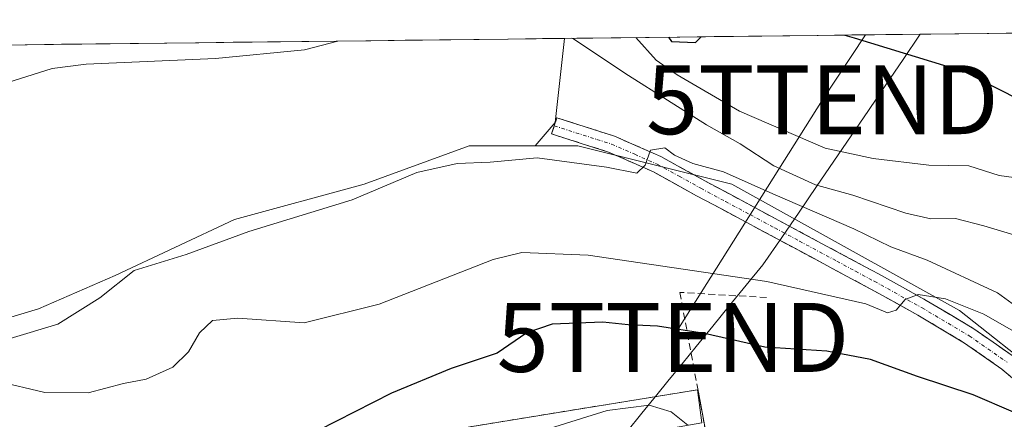
# Model space of a CAD drawing. Units: metres. Extents: x 580239 to 583682, y 4721957 to 4724310.
# Drawn here: x 581027 to 581170, y 4724225 to 4724283 of the extents above; entities that cross this region are included whole.
import ezdxf
from ezdxf.enums import TextEntityAlignment as Align

# ---------------------------------------------------------------- set-up
doc = ezdxf.new("R2010")
doc.units = ezdxf.units.M
doc.header["$MEASUREMENT"] = 0
doc.linetypes.add('TRAZO_Y_PUNTO', pattern=[1, 0.5, -0.25, 0, -0.25])
doc.linetypes.add('TRAZOSX2', pattern=[1.5, 1, -0.5])
doc.layers.get('0').update_dxf_attribs({"lineweight": 5})
for name, color, linetype, lineweight in [('Arbolado forestal CxS', 92, 'Continuous', 0), ('Camino', 19, 'TRAZOSX2', 0), ('Camino Cxs', 19, 'Continuous', 0), ('Camino eje', 19, 'TRAZO_Y_PUNTO', 0), ('Cultivos herbáceos CxS', 92, 'Continuous', 0), ('Curva de nivel maestra', 36, 'Continuous', 30), ('Curva de nivel normal', 36, 'Continuous', 0), ('Edificación', 1, 'Continuous', 13), ('Edificación Cxs', 1, 'Continuous', 13), ('Matorral CxS', 135, 'Continuous', 0), ('Municipio', 9, 'Continuous', 13), ('Municipio CxS', 142, 'Continuous', 0), ('Muro lineal', 1, 'TRAZOSX2', 13), ('Núcleo urbano CxS', 19, 'Continuous', 0), ('Recinto industrial', 135, 'TRAZOSX2', 0), ('Recinto industrial CxS', 135, 'Continuous', 0), ('Tendido', 6, 'Continuous', 0), ('Torre de tendido puntual', 7, 'Continuous', 0)]:
    doc.layers.add(name, color=color, linetype=linetype, lineweight=lineweight)

# ---------------------------------------------------------------- blocks, each defined once
blk = doc.blocks.new('*U153')
at = {"layer": 'Cultivos herbáceos CxS', "color": 92, "linetype": 'Continuous', "lineweight": 0}
blk.add_polyline3d([(580987.08, 4724232.69, 437.92), (580968.92, 4724250.86, 442.49), (580971, 4724263.84, 443.7), (580958.54, 4724267.99, 445.24), (580925.33, 4724242.55, 436.49), (580911.32, 4724243.07, 434.19), (580895.23, 4724262.28, 439.1), (580876.55, 4724264.88, 441.48), (580875.65, 4724274.77, 442.18), (580879.38, 4724277.52, 441.76), (581106.22, 4724280.2, 439.2), (581104.87, 4724267.99, 435.8), (581101.93, 4724264.63, 434.38), (581092.36, 4724264.63, 434.5), (581077.1, 4724259.03, 433.89), (581058.27, 4724253.94, 433.6), (581040.97, 4724245.8, 433.32), (581029.8, 4724240.97, 434.54), (581017.71, 4724237.33, 432.14), (581005.76, 4724233.73, 432.87), (580987.08, 4724232.69, 437.92)], close=True, dxfattribs=at)
blk = doc.blocks.new('*U176')
at = {"layer": 'Cultivos herbáceos CxS', "color": 92, "linetype": 'Continuous', "lineweight": 0}
blk.add_polyline3d([(580879.38, 4724277.52, 441.76), (580875.65, 4724274.77, 442.18), (580876.55, 4724264.88, 441.48), (580895.23, 4724262.28, 439.1), (580911.32, 4724243.07, 434.19), (580925.33, 4724242.55, 436.49), (580958.54, 4724267.99, 445.24), (580971, 4724263.84, 443.7), (580968.92, 4724250.86, 442.49), (580987.08, 4724232.69, 437.92), (581005.76, 4724233.73, 432.87), (581017.71, 4724237.33, 432.14), (581029.8, 4724240.97, 434.54), (581040.97, 4724245.8, 433.32), (581058.27, 4724253.94, 433.6), (581077.1, 4724259.03, 433.89), (581092.36, 4724264.63, 434.5), (581101.93, 4724264.63, 434.38)], dxfattribs=at)
blk = doc.blocks.new('*U185')
at = {"layer": 'Arbolado forestal CxS', "color": 92, "linetype": 'Continuous', "lineweight": 0}
blk.add_polyline3d([(580879.38, 4724277.52, 441.76), (580875.65, 4724274.77, 442.18), (580876.55, 4724264.88, 441.48), (580895.23, 4724262.28, 439.1), (580911.32, 4724243.07, 434.19), (580925.33, 4724242.55, 436.49), (580958.54, 4724267.99, 445.24), (580971, 4724263.84, 443.7), (580968.92, 4724250.86, 442.49), (580987.08, 4724232.69, 437.92), (581005.76, 4724233.73, 432.87), (581017.71, 4724237.33, 432.14), (581029.8, 4724240.97, 434.54), (581040.97, 4724245.8, 433.32), (581058.27, 4724253.94, 433.6), (581077.1, 4724259.03, 433.89), (581092.36, 4724264.63, 434.5), (581101.93, 4724264.63, 434.38)], dxfattribs=at)
blk = doc.blocks.new('5TTEND')
blk.add_text('5TTEND', height=10).set_placement((0, 0), align=Align.MIDDLE_CENTER)

msp = doc.modelspace()

# ---------------------------------------------------------------- linework, layer by layer
at = {"layer": 'Arbolado forestal CxS', "color": 92, "linetype": 'Continuous', "lineweight": 0}
for points in [[(581017.71, 4724237.33, 432.14), (581029.8, 4724240.97, 434.54), (581040.97, 4724245.8, 433.32), (581058.27, 4724253.94, 433.6), (581077.1, 4724259.03, 433.89), (581092.36, 4724264.63, 434.5), (581101.93, 4724264.63, 434.38), (581108.13, 4724264.63, 434.5), (581130.52, 4724259.03, 433.9), (581163.59, 4724240.71, 428.96), (581175.81, 4724231.04, 426.73)], [(581101.93, 4724264.63, 434.38), (581108.13, 4724264.63, 434.5), (581130.52, 4724259.03, 433.9), (581163.59, 4724240.71, 428.96), (581175.81, 4724231.04, 426.73), (581194.13, 4724213.24, 423.02), (581202.13, 4724193.25, 417.94)], [(581166.42, 4724190.72, 417.38), (581164.76, 4724200.54, 418.34), (581163.35, 4724209.05, 418.29), (581167.32, 4724212.75, 418.35), (581165.27, 4724222.94, 420.12), (581149.39, 4724220.3, 419.14), (581149.46, 4724218.77, 419.04), (581133.64, 4724216.15, 419.15), (581127.8, 4724215.78, 419.12), (581127.05, 4724221.26, 419.05), (581127.01, 4724221.53, 419.04), (581125.65, 4724228.86, 421.4), (581125.58, 4724229.22, 421.52), (581125.52, 4724229.21, 421.51), (581084.18, 4724222.49, 418.22), (581084.28, 4724221.66, 418.15), (581076.98, 4724219.89, 417.69), (581071.46, 4724216.77, 417.72), (581064.27, 4724211.25, 417.61), (581057.55, 4724206.93, 417.59), (581037.01, 4724206.04, 419.39), (581028.05, 4724207.13, 419.42), (581031.82, 4724180.88, 417.12), (581033.32, 4724170.65, 416.93)], [(581127.01, 4724221.53, 419.04), (581125.65, 4724228.86, 421.4), (581125.58, 4724229.22, 421.52), (581125.52, 4724229.21, 421.51), (581084.18, 4724222.49, 418.22)]]:
    msp.add_polyline3d(points, dxfattribs=at)
at = {"layer": 'Camino', "color": 19, "linetype": 'TRAZOSX2', "lineweight": 0}
for points in [[(581104.72, 4724267.51), (581105.09, 4724268.68), (581109.22, 4724267.37), (581113.47, 4724266.01), (581120.21, 4724263.05), (581126.57, 4724259.53), (581133.73, 4724255.7), (581140.9, 4724251.86), (581146.34, 4724248.95), (581151.79, 4724246.03), (581158.75, 4724242.17), (581165.65, 4724238.06), (581171.23, 4724234.16)], [(581174.74, 4724227.93), (581169.72, 4724232.21), (581164.31, 4724235.99), (581157.52, 4724240.03), (581150.61, 4724243.86), (581145.17, 4724246.78), (581139.73, 4724249.69), (581132.57, 4724253.53), (581125.4, 4724257.37), (581119.12, 4724260.84), (581112.6, 4724263.71), (581104.34, 4724266.33), (581104.72, 4724267.51)]]:
    msp.add_lwpolyline(points, dxfattribs=at)
at = {"layer": 'Camino Cxs', "color": 19, "linetype": 'Continuous', "lineweight": 0}
msp.add_polyline3d([(581172.23, 4724230.07, 427.18), (581169.72, 4724232.21, 427.3), (581167.02, 4724234.1, 427.92), (581164.31, 4724235.99, 428.19), (581160.92, 4724238.01, 428.87), (581157.52, 4724240.03, 429.71), (581154.07, 4724241.95, 429.85), (581150.61, 4724243.86, 430.56), (581147.89, 4724245.32, 430.85), (581145.17, 4724246.78, 430.96), (581142.45, 4724248.24, 431.64), (581139.73, 4724249.69, 432.12), (581136.15, 4724251.61, 432.57), (581132.57, 4724253.53, 433.14), (581128.99, 4724255.45, 433.65), (581125.4, 4724257.37, 433.97), (581122.26, 4724259.11, 434.44), (581119.12, 4724260.84, 434.46), (581115.86, 4724262.28, 434.77), (581112.6, 4724263.71, 435.43), (581108.47, 4724265.02, 435.79), (581104.34, 4724266.33, 435.91), (581105.09, 4724268.68, 436.38), (581109.22, 4724267.37, 435.92), (581113.47, 4724266.01, 435.7), (581116.84, 4724264.53, 435.35), (581120.21, 4724263.05, 434.72), (581123.39, 4724261.29, 435.03), (581126.57, 4724259.53, 434.72), (581130.15, 4724257.62, 433.91), (581133.73, 4724255.7, 433.7), (581137.32, 4724253.78, 432.83), (581140.9, 4724251.86, 432.13), (581143.62, 4724250.41, 432.08), (581146.34, 4724248.95, 431.46), (581149.07, 4724247.49, 431.55), (581151.79, 4724246.03, 431.46), (581155.27, 4724244.1, 430.44), (581158.75, 4724242.17, 430.06), (581162.2, 4724240.12, 429.67), (581165.65, 4724238.06, 428.71), (581168.44, 4724236.11, 428.43), (581171.23, 4724234.16, 427.87)], dxfattribs=at)
at = {"layer": 'Camino eje', "color": 19, "linetype": 'TRAZO_Y_PUNTO', "lineweight": 0}
msp.add_lwpolyline([(581104.72, 4724267.51), (581110.91, 4724265.54), (581113.04, 4724264.86), (581116.41, 4724263.38), (581119.67, 4724261.95), (581122.85, 4724260.19), (581125.99, 4724258.45), (581129.57, 4724256.53), (581133.15, 4724254.62), (581136.73, 4724252.7), (581140.32, 4724250.78), (581145.76, 4724247.87), (581148.48, 4724246.41), (581151.2, 4724244.95), (581158.14, 4724241.1), (581164.98, 4724237.03), (581170.48, 4724233.19)], dxfattribs=at)
at = {"layer": 'Cultivos herbáceos CxS', "color": 92, "linetype": 'Continuous', "lineweight": 0}
for points in [[(581106.22, 4724280.2, 439.2), (580879.38, 4724277.52, 441.76)], [(581106.22, 4724280.2, 439.2), (581104.87, 4724267.99, 435.8), (581101.93, 4724264.63, 434.38)]]:
    msp.add_polyline3d(points, dxfattribs=at)
at = {"layer": 'Curva de nivel maestra', "color": 36, "linetype": 'Continuous', "lineweight": 30}
for points in [[(581121.29, 4724280.38, 450), (581121.74, 4724279.73, 450), (581125.22, 4724279.63, 450), (581126.07, 4724280.44, 450)], [(581146.91, 4724280.69, 450), (581148.26, 4724280.26, 450), (581164.23, 4724275.41, 450), (581179.56, 4724267.61, 450)], [(581171.39, 4724225.97, 425), (581165.56, 4724228.46, 425), (581157.48, 4724231.12, 425), (581150.66, 4724233.58, 425), (581144.32, 4724234.82, 425), (581135.29, 4724235.38, 425), (581126.54, 4724237.35, 425), (581119.7, 4724238.45, 425), (581115.43, 4724238.64, 425), (581111.75, 4724239.04, 425), (581104.42, 4724238.75, 425), (581100.76, 4724237.46, 425), (581096.42, 4724234.51, 425), (581089.76, 4724232.27, 425), (581081.07, 4724228.72, 425), (581065.09, 4724220.57, 425), (581052.09, 4724218.62, 425), (581044.33, 4724218.62, 425), (581040.06, 4724219.6, 425), (581035.44, 4724219.79, 425), (581031.06, 4724220.62, 425), (581024.83, 4724219.9, 425)]]:
    msp.add_polyline3d(points, dxfattribs=at)
at = {"layer": 'Curva de nivel normal', "color": 36, "linetype": 'Continuous', "lineweight": 0}
for points in [[(581107.28, 4724280.22, 440), (581107.56, 4724280.08, 440), (581115.51, 4724274.83, 440), (581126.85, 4724267.68, 440), (581131.72, 4724264.92, 440), (581136.62, 4724261.69, 440), (581142.64, 4724258.95, 440), (581148.1, 4724257.43, 440), (581155.77, 4724254.83, 440), (581159.41, 4724254.02, 440), (581163.01, 4724254.04, 440), (581167.08, 4724253, 440), (581171.95, 4724251.55, 440)], [(581116.55, 4724280.33, 445), (581119.5, 4724277.06, 445), (581122.55, 4724274.92, 445), (581131.63, 4724269.62, 445), (581144.05, 4724264.28, 445), (581151.05, 4724262.79, 445), (581159.13, 4724261.82, 445), (581164.92, 4724261.7, 445), (581169.32, 4724260.32, 445), (581174.3, 4724259.62, 445)], [(580929.06, 4724278.11, 440), (580932.01, 4724276.38, 440), (580935.71, 4724272.71, 440), (580938.67, 4724266.13, 440), (580940.6, 4724258.26, 440), (580938.09, 4724249.1, 440), (580938.25, 4724244.32, 440), (580939.55, 4724239.32, 440), (580941.98, 4724237.22, 440), (580948.88, 4724235.78, 440), (580958.42, 4724235.68, 440), (580962.09, 4724236.68, 440), (580964.2, 4724238.39, 440), (580969.23, 4724239.65, 440), (580981.6, 4724241.26, 440), (580985.06, 4724242.73, 440), (581006.83, 4724261.33, 440), (581025.22, 4724273.77, 440), (581031.79, 4724275.83, 440), (581036.76, 4724276.48, 440), (581055.54, 4724277.28, 440), (581068.44, 4724278.53, 440), (581073.28, 4724279.82, 440)], [(581025.73, 4724236.66, 435), (581032.64, 4724238.75, 435), (581038.73, 4724242.54, 435), (581043.72, 4724246.5, 435), (581051.28, 4724248.85, 435), (581060.39, 4724252.16, 435), (581075.37, 4724256.79, 435), (581084.78, 4724260.76, 435), (581090.64, 4724262.03, 435), (581095.4, 4724262.26, 435), (581102.23, 4724262.89, 435), (581112.31, 4724261.53, 435), (581116.72, 4724260.66, 435), (581117.93, 4724261.79, 435), (581118.68, 4724264, 435), (581120.76, 4724264.31, 435), (581122.2, 4724263.27, 435), (581124.86, 4724262.05, 435), (581129.29, 4724260.84, 435), (581136.44, 4724257.63, 435), (581148.24, 4724252.55, 435), (581153.62, 4724249.96, 435), (581158.86, 4724248, 435), (581169.1, 4724243.29, 435), (581172.29, 4724240.95, 435)], [(581023.76, 4724230.46, 430), (581030.76, 4724228.79, 430), (581037.02, 4724228.78, 430), (581042.15, 4724230.14, 430), (581045.48, 4724230.74, 430), (581049.34, 4724232.48, 430), (581051.59, 4724234.71, 430), (581053.18, 4724237.49, 430), (581055.09, 4724239.27, 430), (581058.76, 4724239.6, 430), (581068.42, 4724238.9, 430), (581079.28, 4724241.63, 430), (581095.87, 4724248.12, 430), (581100, 4724249.13, 430), (581109.62, 4724248.72, 430), (581135.57, 4724244.9, 430), (581149.99, 4724241.68, 430), (581153.12, 4724240.38, 430), (581154.38, 4724240.78, 430), (581155.7, 4724242.3, 430), (581157.56, 4724243.02, 430), (581161.53, 4724242.39, 430), (581167.11, 4724240.19, 430), (581175.38, 4724235.45, 430)], [(581124.1, 4724224.05, 420), (581121.69, 4724226.02, 420), (581118.49, 4724226.99, 420), (581112.42, 4724226.18, 420), (581102.64, 4724223.16, 420), (581092.27, 4724220.89, 420), (581088.24, 4724220.86, 420), (581084.21, 4724222.28, 420)]]:
    msp.add_polyline3d(points, dxfattribs=at)
at = {"layer": 'Edificación', "color": 1, "linetype": 'Continuous', "lineweight": 13}
msp.add_polyline3d([(581084.51, 4724219.68, 418.3), (581084.28, 4724221.66, 419.75), (581084.18, 4724222.49, 420.37), (581125.52, 4724229.21, 422.6), (581126.15, 4724224.41, 420.56), (581118.47, 4724223.07, 418.38), (581119.05, 4724219.86, 418.04), (581085.14, 4724214.3, 417.73), (581084.51, 4724219.68, 418.3)], dxfattribs=at)
at = {"layer": 'Edificación Cxs', "color": 1, "linetype": 'Continuous', "lineweight": 13}
msp.add_polyline3d([(581084.51, 4724219.68, 418.3), (581084.28, 4724221.66, 419.75), (581084.18, 4724222.49, 420.37), (581125.52, 4724229.21, 422.6), (581126.15, 4724224.41, 420.56), (581118.47, 4724223.07, 418.38), (581119.05, 4724219.86, 418.04), (581085.14, 4724214.3, 417.73), (581084.51, 4724219.68, 418.3)], close=True, dxfattribs=at)
at = {"layer": 'Matorral CxS', "color": 135, "linetype": 'Continuous', "lineweight": 0}
for points in [[(581175.81, 4724231.04, 426.73), (581163.59, 4724240.71, 428.96), (581130.52, 4724259.03, 433.9), (581108.13, 4724264.63, 434.5), (581101.93, 4724264.63, 434.38), (581104.87, 4724267.99, 435.8), (581106.22, 4724280.2, 439.2), (581335.31, 4724282.91, 486.54)], [(581335.31, 4724282.91, 486.54), (581106.22, 4724280.2, 439.2)], [(581106.22, 4724280.2, 439.2), (581104.87, 4724267.99, 435.8), (581101.93, 4724264.63, 434.38)], [(581101.93, 4724264.63, 434.38), (581108.13, 4724264.63, 434.5), (581130.52, 4724259.03, 433.9), (581163.59, 4724240.71, 428.96), (581175.81, 4724231.04, 426.73), (581194.13, 4724213.24, 423.02), (581202.13, 4724193.25, 417.94)]]:
    msp.add_polyline3d(points, dxfattribs=at)
at = {"layer": 'Municipio', "color": 9, "linetype": 'Continuous', "lineweight": 13}
msp.add_polyline3d([(581157.88, 4724280.82, 451.38), (581155.37, 4724277.13, 449.69), (581152.86, 4724273.44, 448.86), (581150.35, 4724269.75, 447.82), (581147.84, 4724266.06, 446.24), (581145.33, 4724262.37, 443.56), (581142.81, 4724258.69, 439.87), (581140.3, 4724255, 434.12), (581137.79, 4724251.31, 432.42), (581135, 4724247.36, 431.25), (581132.58, 4724244.39, 428.93), (581130.16, 4724241.42, 426.99), (581127.74, 4724238.45, 425.35), (581125.32, 4724235.48, 424.28), (581123.28, 4724232.96, 423.37), (581121.23, 4724230.45, 422.18), (581119.64, 4724228.49, 421.18), (581117.44, 4724225.8, 419.64), (581115.25, 4724223.1, 418.78)], dxfattribs=at)
msp.add_polyline3d([(581157.88, 4724280.82, 451.38), (581155.37, 4724277.13, 449.69), (581152.86, 4724273.44, 448.86), (581150.35, 4724269.75, 447.82), (581147.84, 4724266.06, 446.24), (581145.33, 4724262.37, 443.56), (581142.81, 4724258.69, 439.87), (581140.3, 4724255, 434.12), (581137.79, 4724251.31, 432.42), (581135, 4724247.36, 431.25), (581132.58, 4724244.39, 428.93), (581130.16, 4724241.42, 426.99), (581127.74, 4724238.45, 425.35), (581125.32, 4724235.48, 424.28), (581123.28, 4724232.96, 423.37), (581121.23, 4724230.45, 422.18), (581119.64, 4724228.49, 421.18), (581117.44, 4724225.8, 419.64), (581115.25, 4724223.1, 418.78)], dxfattribs=at)
at = {"layer": 'Municipio CxS', "color": 142, "linetype": 'Continuous', "lineweight": 0}
for points in [[(581023.18, 4724279.22, 440.91), (581028.17, 4724279.28, 440.61), (581033.16, 4724279.34, 440.41), (581038.15, 4724279.4, 440.37), (581043.14, 4724279.46, 440.4), (581048.13, 4724279.52, 440.44), (581053.12, 4724279.58, 440.48), (581058.11, 4724279.64, 440.46), (581063.09, 4724279.7, 440.44), (581068.08, 4724279.75, 440.3), (581073.07, 4724279.81, 439.95), (581078.06, 4724279.87, 439.51), (581083.05, 4724279.93, 439.06), (581088.04, 4724279.99, 438.76), (581093.03, 4724280.05, 438.69), (581098.02, 4724280.11, 438.84), (581103.01, 4724280.17, 439.13), (581107.99, 4724280.23, 440.24), (581112.98, 4724280.29, 442.24), (581117.97, 4724280.34, 445.78), (581122.96, 4724280.4, 449.55), (581127.95, 4724280.46, 449.46), (581132.94, 4724280.52, 449.45), (581137.93, 4724280.58, 449.58), (581142.92, 4724280.64, 449.77), (581147.91, 4724280.7, 450.17), (581152.89, 4724280.76, 450.52), (581157.88, 4724280.82, 451.38), (581155.37, 4724277.13, 449.69), (581152.86, 4724273.44, 448.86), (581150.35, 4724269.75, 447.82), (581147.84, 4724266.06, 446.24), (581145.33, 4724262.37, 443.56), (581142.81, 4724258.69, 439.87), (581140.3, 4724255, 434.12), (581137.79, 4724251.31, 432.42), (581135, 4724247.36, 431.25), (581132.58, 4724244.39, 428.93), (581130.16, 4724241.42, 426.99), (581127.74, 4724238.45, 425.35), (581125.32, 4724235.48, 424.28), (581123.28, 4724232.96, 423.37), (581121.23, 4724230.45, 422.18), (581119.64, 4724228.49, 421.18), (581117.44, 4724225.8, 419.64), (581115.25, 4724223.1, 418.78)], [(581115.25, 4724223.1, 418.78), (581117.44, 4724225.8, 419.64), (581119.64, 4724228.49, 421.18), (581121.23, 4724230.45, 422.18), (581123.28, 4724232.96, 423.37), (581125.32, 4724235.48, 424.28), (581127.74, 4724238.45, 425.35), (581130.16, 4724241.42, 426.99), (581132.58, 4724244.39, 428.93), (581135, 4724247.36, 431.25), (581137.79, 4724251.31, 432.42), (581140.3, 4724255, 434.12), (581142.81, 4724258.69, 439.87), (581145.33, 4724262.37, 443.56), (581147.84, 4724266.06, 446.24), (581150.35, 4724269.75, 447.82), (581152.86, 4724273.44, 448.86), (581155.37, 4724277.13, 449.69), (581157.88, 4724280.82, 451.38), (581162.87, 4724280.87, 452.29), (581167.85, 4724280.93, 453.51), (581172.83, 4724280.99, 454.87)]]:
    msp.add_polyline3d(points, dxfattribs=at)
at = {"layer": 'Muro lineal', "color": 1, "linetype": 'TRAZOSX2', "lineweight": 13}
msp.add_polyline3d([(581135.56, 4724242.59, 428.56), (581122.96, 4724243.34, 427.12), (581127.01, 4724221.53, 419.57), (581127.05, 4724221.26, 419.47), (581130.12, 4724198.74, 417.79)], dxfattribs=at)
at = {"layer": 'Núcleo urbano CxS', "color": 19, "linetype": 'Continuous', "lineweight": 0}
for points in [[(581166.42, 4724190.72, 417.38), (581164.76, 4724200.54, 418.34), (581163.35, 4724209.05, 418.29), (581167.32, 4724212.75, 418.35), (581165.27, 4724222.94, 420.12), (581149.39, 4724220.3, 419.14), (581149.46, 4724218.77, 419.04), (581133.64, 4724216.15, 419.15), (581127.8, 4724215.78, 419.12), (581127.05, 4724221.26, 419.05), (581127.01, 4724221.53, 419.04), (581125.65, 4724228.86, 421.4), (581125.58, 4724229.22, 421.52), (581125.52, 4724229.21, 421.51), (581084.18, 4724222.49, 418.22), (581084.28, 4724221.66, 418.15), (581076.98, 4724219.89, 417.69), (581071.46, 4724216.77, 417.72), (581064.27, 4724211.25, 417.61), (581057.55, 4724206.93, 417.59), (581037.01, 4724206.04, 419.39), (581028.05, 4724207.13, 419.42), (581031.82, 4724180.88, 417.12), (581033.32, 4724170.65, 416.93)], [(581084.18, 4724222.49, 418.22), (581125.52, 4724229.21, 421.51), (581125.58, 4724229.22, 421.52), (581125.65, 4724228.86, 421.4), (581127.01, 4724221.53, 419.04)]]:
    msp.add_polyline3d(points, dxfattribs=at)
at = {"layer": 'Recinto industrial', "color": 135, "linetype": 'TRAZOSX2', "lineweight": 0}
msp.add_polyline3d([(581127.01, 4724221.53, 419.57), (581125.65, 4724228.86, 422.54), (581125.58, 4724229.22, 422.61), (581125.52, 4724229.21, 422.6), (581084.18, 4724222.49, 420.37)], dxfattribs=at)
at = {"layer": 'Recinto industrial CxS', "color": 135, "linetype": 'Continuous', "lineweight": 0}
msp.add_polyline3d([(581084.18, 4724222.49, 420.37), (581125.52, 4724229.21, 422.6), (581125.58, 4724229.22, 422.61), (581125.65, 4724228.86, 422.54), (581127.01, 4724221.53, 419.57)], dxfattribs=at)
at = {"layer": 'Tendido', "color": 6, "linetype": 'Continuous', "lineweight": 0}
msp.add_polyline3d([(581149.92, 4724280.72, 450.23), (581143.65, 4724271.3, 448.12), (581121.96, 4724236.8, 424.43)], dxfattribs=at)

# ---------------------------------------------------------------- block references
at = {"layer": 'Arbolado forestal CxS', "color": 92, "linetype": 'Continuous', "lineweight": 0}
msp.add_blockref('*U185', (0, 0), dxfattribs=at)
at = {"layer": 'Cultivos herbáceos CxS', "color": 92, "linetype": 'Continuous', "lineweight": 0}
for name in ['*U153', '*U176']:
    msp.add_blockref(name, (0, 0), dxfattribs=at)
at = {"layer": 'Torre de tendido puntual', "linetype": 'Continuous', "lineweight": 0}
for p in [(581143.65, 4724271.3, 448.12), (581121.96, 4724236.8, 424.43)]:
    msp.add_blockref('5TTEND', p, dxfattribs=at)

doc.saveas('drawing.dxf')
